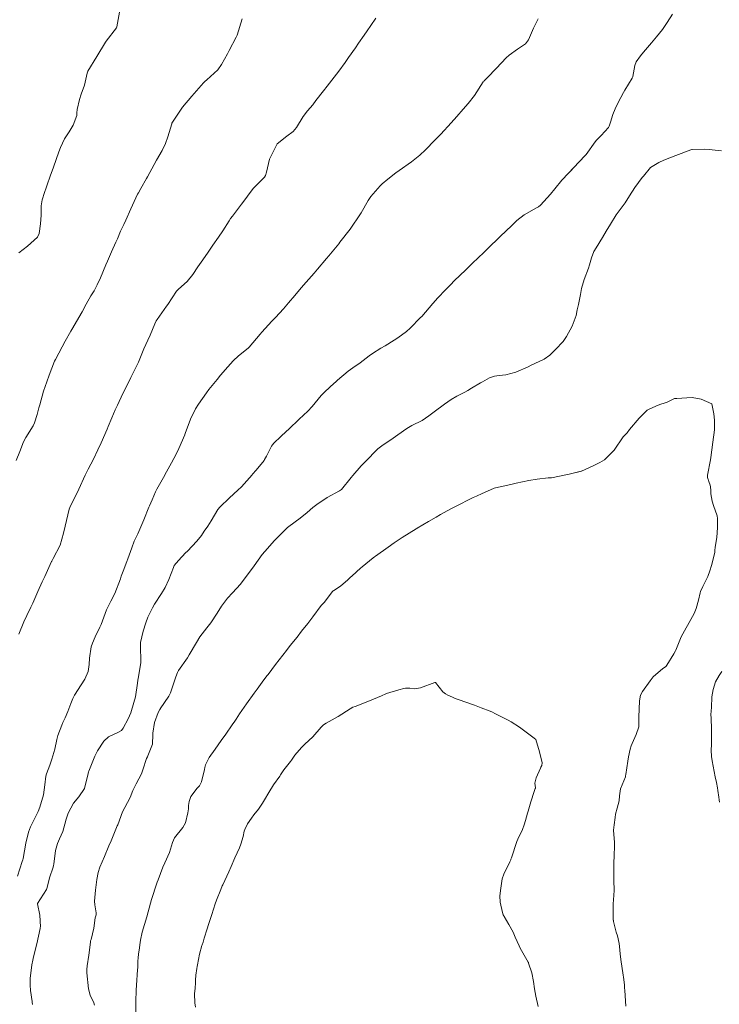
# Model space of a CAD drawing. Units: metres. Extents: x 778035 to 1557710, y 8146213 to 16294653.
# Drawn here: x 779261 to 779310, y 8147026 to 8147096 of the extents above; entities that cross this region are included whole.
import ezdxf

# ---------------------------------------------------------------- set-up
doc = ezdxf.new("R2010")
doc.units = ezdxf.units.M
doc.header["$LTSCALE"] = 25
doc.layers.add('Curva Indice', color=36, linetype='Continuous')

msp = doc.modelspace()

# ---------------------------------------------------------------- linework, layer by layer
at = {"layer": 'Curva Indice', "color": 36, "linetype": 'Continuous', "lineweight": 13, "flags": 128}
for points, elevation in [([(779267.7724, 8147096.1191), (779267.5949, 8147095.0771), (779267.5621, 8147094.9944), (779266.8441, 8147094.0482), (779266.7947, 8147093.9753), (779266.1771, 8147092.9663), (779265.5399, 8147091.9277), (779265.492, 8147091.7976), (779265.2946, 8147090.9362), (779265.0748, 8147090.3043), (779264.944, 8147089.9316), (779264.7901, 8147089.2241), (779264.766, 8147088.9821), (779264.7463, 8147088.8042), (779264.5052, 8147088.1154), (779264.2194, 8147087.6473), (779263.895, 8147087.1365), (779263.6034, 8147086.5277), (779263.489, 8147086.22), (779263.1049, 8147085.1468), (779262.8774, 8147084.5125), (779262.6605, 8147083.8996), (779262.5797, 8147083.6778), (779262.4666, 8147083.3566), (779262.3144, 8147082.8257), (779262.2398, 8147082.413), (779262.2255, 8147082.0057), (779262.2267, 8147081.7411), (779262.1894, 8147081.1346), (779262.0975, 8147080.4444), (779261.975, 8147080.1895), (779261.2566, 8147079.5537), (779260.6524, 8147079.0783)], 157.5), ([(779267.7724, 8147096.1191), (779267.5949, 8147095.0771), (779267.5621, 8147094.9944), (779266.8441, 8147094.0482), (779266.7947, 8147093.9753), (779266.1771, 8147092.9663), (779265.5399, 8147091.9277), (779265.492, 8147091.7976), (779265.2946, 8147090.9362), (779265.0748, 8147090.3043), (779264.944, 8147089.9316), (779264.7901, 8147089.2241), (779264.766, 8147088.9821), (779264.7463, 8147088.8042), (779264.5052, 8147088.1154), (779264.2194, 8147087.6473), (779263.895, 8147087.1365), (779263.6034, 8147086.5277), (779263.489, 8147086.22), (779263.1049, 8147085.1468), (779262.8774, 8147084.5125), (779262.6605, 8147083.8996), (779262.5797, 8147083.6778), (779262.4666, 8147083.3566), (779262.3144, 8147082.8257), (779262.2398, 8147082.413), (779262.2255, 8147082.0057), (779262.2267, 8147081.7411), (779262.1894, 8147081.1346), (779262.0975, 8147080.4444), (779261.975, 8147080.1895), (779261.2566, 8147079.5537), (779260.6524, 8147079.0783)], 157.5), ([(779306.8962, 8147095.9671), (779306.5204, 8147095.3789), (779306.1895, 8147094.8924), (779305.7724, 8147094.3647), (779305.4103, 8147093.9471), (779304.8471, 8147093.2868), (779304.6311, 8147093.0227), (779304.3361, 8147092.5825), (779304.2416, 8147092.3256), (779304.099, 8147091.5581), (779304.0937, 8147091.5408), (779304.0905, 8147091.5337), (779304.0347, 8147091.4414), (779303.5341, 8147090.6005), (779303.4397, 8147090.4259), (779303.0541, 8147089.7109), (779302.8337, 8147089.2763), (779302.6784, 8147088.8694), (779302.5184, 8147088.3152), (779302.4194, 8147088.0348), (779302.3755, 8147087.9591), (779301.8441, 8147087.3945), (779301.5109, 8147087.048), (779301.4309, 8147086.9438), (779300.7785, 8147086.0286), (779300.7044, 8147085.9391), (779299.9188, 8147085.1222), (779299.5314, 8147084.7231), (779299.0657, 8147084.2119), (779298.5719, 8147083.6064), (779298.2709, 8147083.2397), (779297.5532, 8147082.4656), (779297.4084, 8147082.3424), (779297.2805, 8147082.2606), (779296.411, 8147081.7725), (779295.8947, 8147081.3769), (779295.5464, 8147081.0498), (779295.0797, 8147080.601), (779294.7584, 8147080.2953), (779294.5551, 8147080.101), (779293.9434, 8147079.5021), (779293.6155, 8147079.1841), (779293.0727, 8147078.6618), (779292.8275, 8147078.4268), (779292.2908, 8147077.9126), (779291.8238, 8147077.4624), (779291.5, 8147077.1414), (779291.1647, 8147076.7993), (779290.8422, 8147076.4747), (779290.2986, 8147075.9081), (779289.9309, 8147075.4871), (779289.1549, 8147074.5859), (779289.0744, 8147074.5001), (779288.3348, 8147073.754), (779288.0836, 8147073.5189), (779287.477, 8147073.0576), (779286.7666, 8147072.6153), (779286.5657, 8147072.5024), (779286.2648, 8147072.3339), (779285.6715, 8147071.9693), (779285.4293, 8147071.7944), (779284.8127, 8147071.3099), (779284.2873, 8147070.9452), (779283.951, 8147070.7089), (779283.193, 8147070.0677), (779283.1072, 8147069.9888), (779282.7012, 8147069.6169), (779282.2235, 8147069.1717), (779282.0465, 8147068.9811), (779281.409, 8147068.2012), (779281.1038, 8147067.8772), (779280.4941, 8147067.3056), (779279.7489, 8147066.6052), (779279.5633, 8147066.4354), (779279.1849, 8147066.0868), (779278.6853, 8147065.6091), (779278.5915, 8147065.5098), (779278.5244, 8147065.4091), (779278.1639, 8147064.7015), (779278.0409, 8147064.4623), (779277.9995, 8147064.3986), (779277.4403, 8147063.7184), (779277.1953, 8147063.4251), (779277.161, 8147063.3848), (779276.3954, 8147062.529), (779276.1461, 8147062.2827), (779275.5641, 8147061.7535), (779274.8753, 8147061.1009), (779274.7409, 8147060.9278), (779274.2667, 8147060.114), (779274.0255, 8147059.7477), (779273.7701, 8147059.3912), (779273.5727, 8147059.0951), (779273.2529, 8147058.6792), (779272.5772, 8147057.9877), (779272.4463, 8147057.8541), (779271.9527, 8147057.3084), (779271.6494, 8147056.955), (779271.6196, 8147056.8983), (779271.593, 8147056.82), (779271.2578, 8147055.9676), (779270.9948, 8147055.4153), (779270.7584, 8147054.9918), (779270.2618, 8147054.2316), (779270.1017, 8147053.9784), (779269.7767, 8147053.3134), (779269.6308, 8147052.9077), (779269.4581, 8147052.3085), (779269.2665, 8147051.5219), (779269.2651, 8147051.3154), (779269.2936, 8147050.1028), (779269.1279, 8147049.0907), (779269.076, 8147048.8454), (779269.0489, 8147048.6417), (779268.9052, 8147047.6778), (779268.6201, 8147046.695), (779268.5678, 8147046.5434), (779268.3859, 8147046.1137), (779268.0405, 8147045.4445), (779267.926, 8147045.3018), (779267.7037, 8147045.1807), (779267.0035, 8147044.8463), (779266.6757, 8147044.5347), (779266.2235, 8147043.8503), (779266.0287, 8147043.4755), (779265.5991, 8147042.4129), (779265.5799, 8147042.3557), (779265.5592, 8147042.257), (779265.3032, 8147041.182), (779264.8928, 8147040.5924), (779264.5162, 8147040.1422), (779264.1342, 8147039.4303), (779264.0022, 8147039.0284), (779263.9078, 8147038.655), (779263.77, 8147038.1535), (779263.5358, 8147037.6145), (779263.3944, 8147037.3054), (779263.257, 8147036.8085), (779263.1274, 8147035.8297), (779263.1153, 8147035.7301), (779263.0866, 8147035.6305), (779262.8124, 8147034.8604), (779262.6664, 8147034.1938), (779262.6039, 8147034.0367), (779261.986, 8147033.0594), (779261.9785, 8147033.0448), (779261.9738, 8147033.023), (779262.1374, 8147032.2172), (779262.1801, 8147031.4074), (779262.1725, 8147031.345), (779262.1605, 8147031.2857), (779261.9269, 8147030.1893), (779261.7003, 8147029.2841), (779261.6349, 8147029.0426), (779261.5655, 8147028.7054), (779261.4608, 8147027.7467), (779261.454, 8147027.2709), (779261.4848, 8147026.891), (779261.5985, 8147026.1214), (779261.6074, 8147026.0627), (779261.6245, 8147025.9129)], 147.5), ([(779276.4477, 8147095.6256), (779276.0882, 8147094.4858), (779276.0574, 8147094.3851), (779276.0394, 8147094.3357), (779275.5446, 8147093.4002), (779275.4061, 8147093.1574), (779274.9928, 8147092.4046), (779274.7234, 8147092.0347), (779273.9518, 8147091.3283), (779273.8148, 8147091.1994), (779273.7253, 8147091.1007), (779272.8921, 8147090.1574), (779272.2344, 8147089.3874), (779272.1763, 8147089.3081), (779271.4865, 8147088.2585), (779271.4795, 8147088.2459), (779271.468, 8147088.2131), (779271.1974, 8147087.2872), (779271.0278, 8147086.8171), (779270.792, 8147086.3196), (779270.3932, 8147085.6286), (779270.2193, 8147085.3246), (779269.7502, 8147084.4593), (779269.6842, 8147084.3388), (779269.2852, 8147083.6332), (779269.111, 8147083.3285), (779269.0572, 8147083.2239), (779268.588, 8147082.2049), (779268.2135, 8147081.3908), (779268.0732, 8147081.0923), (779267.8543, 8147080.6126), (779267.6232, 8147080.0821), (779267.5181, 8147079.8434), (779267.214, 8147079.151), (779266.932, 8147078.5011), (779266.8134, 8147078.2309), (779266.4238, 8147077.3185), (779266.1984, 8147076.8126), (779265.9743, 8147076.4035), (779265.7559, 8147076.0378), (779265.4269, 8147075.4498), (779265.1265, 8147074.898), (779264.9073, 8147074.508), (779264.4786, 8147073.7704), (779264.3418, 8147073.5453), (779263.9362, 8147072.8422), (779263.7266, 8147072.4352), (779263.2503, 8147071.5421), (779263.1877, 8147071.4093), (779262.8118, 8147070.4219), (779262.6349, 8147069.9498), (779262.4062, 8147069.2922), (779262.1337, 8147068.3369), (779262.0805, 8147068.1228), (779261.9507, 8147067.6541), (779261.756, 8147067.0575), (779261.6602, 8147066.8522), (779261.1492, 8147066.0291), (779260.9916, 8147065.7007), (779260.7372, 8147065.0167), (779260.4752, 8147064.394)], 155), ([(779276.4477, 8147095.6256), (779276.0882, 8147094.4858), (779276.0574, 8147094.3851), (779276.0394, 8147094.3357), (779275.5446, 8147093.4002), (779275.4061, 8147093.1574), (779274.9928, 8147092.4046), (779274.7234, 8147092.0347), (779273.9518, 8147091.3283), (779273.8148, 8147091.1994), (779273.7253, 8147091.1007), (779272.8921, 8147090.1574), (779272.2344, 8147089.3874), (779272.1763, 8147089.3081), (779271.4865, 8147088.2585), (779271.4795, 8147088.2459), (779271.468, 8147088.2131), (779271.1974, 8147087.2872), (779271.0278, 8147086.8171), (779270.792, 8147086.3196), (779270.3932, 8147085.6286), (779270.2193, 8147085.3246), (779269.7502, 8147084.4593), (779269.6842, 8147084.3388), (779269.2852, 8147083.6332), (779269.111, 8147083.3285), (779269.0572, 8147083.2239), (779268.588, 8147082.2049), (779268.2135, 8147081.3908), (779268.0732, 8147081.0923), (779267.8543, 8147080.6126), (779267.6232, 8147080.0821), (779267.5181, 8147079.8434), (779267.214, 8147079.151), (779266.932, 8147078.5011), (779266.8134, 8147078.2309), (779266.4238, 8147077.3185), (779266.1984, 8147076.8126), (779265.9743, 8147076.4035), (779265.7559, 8147076.0378), (779265.4269, 8147075.4498), (779265.1265, 8147074.898), (779264.9073, 8147074.508), (779264.4786, 8147073.7704), (779264.3418, 8147073.5453), (779263.9362, 8147072.8422), (779263.7266, 8147072.4352), (779263.2503, 8147071.5421), (779263.1877, 8147071.4093), (779262.8118, 8147070.4219), (779262.6349, 8147069.9498), (779262.4062, 8147069.2922), (779262.1337, 8147068.3369), (779262.0805, 8147068.1228), (779261.9507, 8147067.6541), (779261.756, 8147067.0575), (779261.6602, 8147066.8522), (779261.1492, 8147066.0291), (779260.9916, 8147065.7007), (779260.7372, 8147065.0167), (779260.4752, 8147064.394)], 155), ([(779297.4039, 8147095.6429), (779297.0631, 8147094.9853), (779296.714, 8147094.1415), (779296.5066, 8147093.8704), (779295.9256, 8147093.5002), (779295.3459, 8147093.0768), (779295.1316, 8147092.8798), (779294.4346, 8147092.1459), (779294.3564, 8147092.0635), (779293.8721, 8147091.5583), (779293.5787, 8147091.241), (779293.5478, 8147091.2122), (779293.51, 8147091.1723), (779292.8878, 8147090.2236), (779292.4462, 8147089.65), (779292.0909, 8147089.2403), (779291.6389, 8147088.7313), (779291.2348, 8147088.2869), (779290.4983, 8147087.4827), (779290.3159, 8147087.2883), (779290.0816, 8147087.0461), (779289.4183, 8147086.3736), (779289.0182, 8147085.9988), (779288.4304, 8147085.5249), (779287.5545, 8147084.9057), (779287.3338, 8147084.7482), (779286.7514, 8147084.2961), (779286.3613, 8147083.9588), (779286.2213, 8147083.8177), (779285.5543, 8147083.0631), (779285.3619, 8147082.784), (779284.86, 8147081.9155), (779284.7759, 8147081.7816), (779284.1335, 8147080.8197), (779284.0864, 8147080.7544), (779283.3641, 8147079.8267), (779283.2868, 8147079.7302), (779282.5776, 8147078.8692), (779282.4254, 8147078.687), (779281.7801, 8147077.9233), (779281.5412, 8147077.6449), (779280.9788, 8147076.9993), (779280.6308, 8147076.6057), (779280.1713, 8147076.0735), (779279.7426, 8147075.5566), (779279.3715, 8147075.13), (779278.8024, 8147074.5107), (779278.5537, 8147074.2391), (779277.8428, 8147073.4583), (779277.7353, 8147073.336), (779276.9491, 8147072.411), (779276.9306, 8147072.3912), (779276.8769, 8147072.3462), (779276.1836, 8147071.7958), (779275.8112, 8147071.4395), (779275.4334, 8147071.0198), (779274.9277, 8147070.422), (779274.6792, 8147070.1148), (779274.0991, 8147069.4049), (779273.9248, 8147069.1788), (779273.6514, 8147068.7813), (779273.3673, 8147068.3649), (779273.1602, 8147068.0376), (779272.8006, 8147067.3111), (779272.4278, 8147066.3116), (779272.4037, 8147066.2382), (779272.3886, 8147066.198), (779271.9688, 8147065.2291), (779271.7746, 8147064.8362), (779271.4461, 8147064.2149), (779271.1097, 8147063.5793), (779270.8924, 8147063.1833), (779270.4279, 8147062.3688), (779270.3297, 8147062.1751), (779270.0847, 8147061.6111), (779269.9009, 8147061.1763), (779269.8588, 8147061.0784), (779269.4918, 8147060.1908), (779269.3659, 8147059.8614), (779269.073, 8147059.2066), (779268.8184, 8147058.6808), (779268.6447, 8147058.2232), (779268.3743, 8147057.4296), (779268.3055, 8147057.2491), (779268.0371, 8147056.5559), (779267.905, 8147056.2), (779267.8461, 8147056.0244), (779267.4478, 8147054.9772), (779267.1544, 8147054.4331), (779266.856, 8147053.823), (779266.4681, 8147052.7786), (779266.3933, 8147052.6), (779266.0513, 8147051.9198), (779265.8557, 8147051.476), (779265.7829, 8147051.2196), (779265.661, 8147050.4038), (779265.639, 8147049.9693), (779265.5593, 8147049.4731), (779265.3129, 8147048.9232), (779265.0539, 8147048.5278), (779264.5834, 8147047.8015), (779264.4631, 8147047.5579), (779264.3319, 8147047.1943), (779264.1292, 8147046.6229), (779263.9356, 8147046.1896), (779263.7691, 8147045.8585), (779263.6872, 8147045.6723), (779263.425, 8147044.9429), (779263.3518, 8147044.6498), (779263.212, 8147043.9598), (779262.9984, 8147043.2549), (779262.8542, 8147042.8349), (779262.6116, 8147042.2187), (779262.5704, 8147042.0647), (779262.5036, 8147041.449), (779262.3985, 8147040.7461), (779262.1494, 8147039.8769), (779262.0242, 8147039.5616), (779261.9761, 8147039.4682), (779261.4844, 8147038.4711), (779261.3388, 8147038.0869), (779261.1389, 8147037.3206), (779260.9544, 8147036.2357), (779260.9345, 8147036.1363), (779260.8964, 8147036.0129), (779260.5542, 8147034.9956)], 150), ([(779297.4039, 8147095.6429), (779297.0631, 8147094.9853), (779296.714, 8147094.1415), (779296.5066, 8147093.8704), (779295.9256, 8147093.5002), (779295.3459, 8147093.0768), (779295.1316, 8147092.8798), (779294.4346, 8147092.1459), (779294.3564, 8147092.0635), (779293.8721, 8147091.5583), (779293.5787, 8147091.241), (779293.5478, 8147091.2122), (779293.51, 8147091.1723), (779292.8878, 8147090.2236), (779292.4462, 8147089.65), (779292.0909, 8147089.2403), (779291.6389, 8147088.7313), (779291.2348, 8147088.2869), (779290.4983, 8147087.4827), (779290.3159, 8147087.2883), (779290.0816, 8147087.0461), (779289.4183, 8147086.3736), (779289.0182, 8147085.9988), (779288.4304, 8147085.5249), (779287.5545, 8147084.9057), (779287.3338, 8147084.7482), (779286.7514, 8147084.2961), (779286.3613, 8147083.9588), (779286.2213, 8147083.8177), (779285.5543, 8147083.0631), (779285.3619, 8147082.784), (779284.86, 8147081.9155), (779284.7759, 8147081.7816), (779284.1335, 8147080.8197), (779284.0864, 8147080.7544), (779283.3641, 8147079.8267), (779283.2868, 8147079.7302), (779282.5776, 8147078.8692), (779282.4254, 8147078.687), (779281.7801, 8147077.9233), (779281.5412, 8147077.6449), (779280.9788, 8147076.9993), (779280.6308, 8147076.6057), (779280.1713, 8147076.0735), (779279.7426, 8147075.5566), (779279.3715, 8147075.13), (779278.8024, 8147074.5107), (779278.5537, 8147074.2391), (779277.8428, 8147073.4583), (779277.7353, 8147073.336), (779276.9491, 8147072.411), (779276.9306, 8147072.3912), (779276.8769, 8147072.3462), (779276.1836, 8147071.7958), (779275.8112, 8147071.4395), (779275.4334, 8147071.0198), (779274.9277, 8147070.422), (779274.6792, 8147070.1148), (779274.0991, 8147069.4049), (779273.9248, 8147069.1788), (779273.6514, 8147068.7813), (779273.3673, 8147068.3649), (779273.1602, 8147068.0376), (779272.8006, 8147067.3111), (779272.4278, 8147066.3116), (779272.4037, 8147066.2382), (779272.3886, 8147066.198), (779271.9688, 8147065.2291), (779271.7746, 8147064.8362), (779271.4461, 8147064.2149), (779271.1097, 8147063.5793), (779270.8924, 8147063.1833), (779270.4279, 8147062.3688), (779270.3297, 8147062.1751), (779270.0847, 8147061.6111), (779269.9009, 8147061.1763), (779269.8588, 8147061.0784), (779269.4918, 8147060.1908), (779269.3659, 8147059.8614), (779269.073, 8147059.2066), (779268.8184, 8147058.6808), (779268.6447, 8147058.2232), (779268.3743, 8147057.4296), (779268.3055, 8147057.2491), (779268.0371, 8147056.5559), (779267.905, 8147056.2), (779267.8461, 8147056.0244), (779267.4478, 8147054.9772), (779267.1544, 8147054.4331), (779266.856, 8147053.823), (779266.4681, 8147052.7786), (779266.3933, 8147052.6), (779266.0513, 8147051.9198), (779265.8557, 8147051.476), (779265.7829, 8147051.2196), (779265.661, 8147050.4038), (779265.639, 8147049.9693), (779265.5593, 8147049.4731), (779265.3129, 8147048.9232), (779265.0539, 8147048.5278), (779264.5834, 8147047.8015), (779264.4631, 8147047.5579), (779264.3319, 8147047.1943), (779264.1292, 8147046.6229), (779263.9356, 8147046.1896), (779263.7691, 8147045.8585), (779263.6872, 8147045.6723), (779263.425, 8147044.9429), (779263.3518, 8147044.6498), (779263.212, 8147043.9598), (779262.9984, 8147043.2549), (779262.8542, 8147042.8349), (779262.6116, 8147042.2187), (779262.5704, 8147042.0647), (779262.5036, 8147041.449), (779262.3985, 8147040.7461), (779262.1494, 8147039.8769), (779262.0242, 8147039.5616), (779261.9761, 8147039.4682), (779261.4844, 8147038.4711), (779261.3388, 8147038.0869), (779261.1389, 8147037.3206), (779260.9544, 8147036.2357), (779260.9345, 8147036.1363), (779260.8964, 8147036.0129), (779260.5542, 8147034.9956)], 150), ([(779285.911, 8147095.6777), (779285.559, 8147095.1707), (779285.3012, 8147094.7949), (779285.0803, 8147094.4734), (779284.6875, 8147093.907), (779284.4651, 8147093.5888), (779283.9761, 8147092.8932), (779283.7338, 8147092.5537), (779283.2886, 8147091.9394), (779283.1323, 8147091.7271), (779282.9688, 8147091.5109), (779282.4738, 8147090.8615), (779282.2185, 8147090.5341), (779281.6697, 8147089.8503), (779281.4409, 8147089.5596), (779281.0735, 8147089.1169), (779280.7589, 8147088.72), (779280.296, 8147087.9464), (779280.0667, 8147087.6694), (779279.6077, 8147087.33), (779278.9393, 8147086.804), (779278.9262, 8147086.7882), (779278.3893, 8147085.7014), (779278.1705, 8147084.7847), (779278.1102, 8147084.5571), (779278.0245, 8147084.4316), (779277.5711, 8147083.97), (779277.2593, 8147083.6644), (779277.1595, 8147083.547), (779276.5055, 8147082.6508), (779276.4068, 8147082.5193), (779275.759, 8147081.6779), (779275.6343, 8147081.5017), (779275.5363, 8147081.3497), (779275.0754, 8147080.6437), (779274.7779, 8147080.1992), (779274.3881, 8147079.6159), (779274.0521, 8147079.1274), (779273.6704, 8147078.588), (779273.3142, 8147078.0871), (779272.9583, 8147077.5608), (779272.5597, 8147077.0506), (779271.9597, 8147076.5215), (779271.8046, 8147076.3601), (779271.1914, 8147075.4203), (779271.1114, 8147075.3008), (779270.4312, 8147074.3659), (779270.3702, 8147074.2664), (779270.268, 8147074.051), (779269.9475, 8147073.2672), (779269.7692, 8147072.9042), (779269.4871, 8147072.298), (779269.1661, 8147071.4629), (779269.1151, 8147071.3384), (779268.9637, 8147071.0263), (779268.5828, 8147070.268), (779268.4269, 8147069.9586), (779268.0047, 8147069.1257), (779267.6249, 8147068.316), (779267.4735, 8147067.9671), (779267.2388, 8147067.4091), (779266.9764, 8147066.793), (779266.8981, 8147066.609), (779266.4689, 8147065.634), (779266.2499, 8147065.1417), (779265.942, 8147064.4826), (779265.5663, 8147063.7871), (779265.3466, 8147063.3636), (779264.9014, 8147062.3565), (779264.832, 8147062.2094), (779264.4438, 8147061.4597), (779264.2556, 8147061.07), (779264.2158, 8147060.9521), (779263.9228, 8147059.7395), (779263.8182, 8147059.2385), (779263.5836, 8147058.4081), (779263.0934, 8147057.4555), (779262.98, 8147057.2762), (779262.9692, 8147057.256), (779262.4914, 8147056.1939), (779262.3114, 8147055.7993), (779262.0017, 8147055.1221), (779261.6391, 8147054.3025), (779261.5054, 8147054.0124), (779261.2184, 8147053.4147), (779261.0192, 8147052.977), (779260.6498, 8147052.1)], 152.5), ([(779285.911, 8147095.6777), (779285.559, 8147095.1707), (779285.3012, 8147094.7949), (779285.0803, 8147094.4734), (779284.6875, 8147093.907), (779284.4651, 8147093.5888), (779283.9761, 8147092.8932), (779283.7338, 8147092.5537), (779283.2886, 8147091.9394), (779283.1323, 8147091.7271), (779282.9688, 8147091.5109), (779282.4738, 8147090.8615), (779282.2185, 8147090.5341), (779281.6697, 8147089.8503), (779281.4409, 8147089.5596), (779281.0735, 8147089.1169), (779280.7589, 8147088.72), (779280.296, 8147087.9464), (779280.0667, 8147087.6694), (779279.6077, 8147087.33), (779278.9393, 8147086.804), (779278.9262, 8147086.7882), (779278.3893, 8147085.7014), (779278.1705, 8147084.7847), (779278.1102, 8147084.5571), (779278.0245, 8147084.4316), (779277.5711, 8147083.97), (779277.2593, 8147083.6644), (779277.1595, 8147083.547), (779276.5055, 8147082.6508), (779276.4068, 8147082.5193), (779275.759, 8147081.6779), (779275.6343, 8147081.5017), (779275.5363, 8147081.3497), (779275.0754, 8147080.6437), (779274.7779, 8147080.1992), (779274.3881, 8147079.6159), (779274.0521, 8147079.1274), (779273.6704, 8147078.588), (779273.3142, 8147078.0871), (779272.9583, 8147077.5608), (779272.5597, 8147077.0506), (779271.9597, 8147076.5215), (779271.8046, 8147076.3601), (779271.1914, 8147075.4203), (779271.1114, 8147075.3008), (779270.4312, 8147074.3659), (779270.3702, 8147074.2664), (779270.268, 8147074.051), (779269.9475, 8147073.2672), (779269.7692, 8147072.9042), (779269.4871, 8147072.298), (779269.1661, 8147071.4629), (779269.1151, 8147071.3384), (779268.9637, 8147071.0263), (779268.5828, 8147070.268), (779268.4269, 8147069.9586), (779268.0047, 8147069.1257), (779267.6249, 8147068.316), (779267.4735, 8147067.9671), (779267.2388, 8147067.4091), (779266.9764, 8147066.793), (779266.8981, 8147066.609), (779266.4689, 8147065.634), (779266.2499, 8147065.1417), (779265.942, 8147064.4826), (779265.5663, 8147063.7871), (779265.3466, 8147063.3636), (779264.9014, 8147062.3565), (779264.832, 8147062.2094), (779264.4438, 8147061.4597), (779264.2556, 8147061.07), (779264.2158, 8147060.9521), (779263.9228, 8147059.7395), (779263.8182, 8147059.2385), (779263.5836, 8147058.4081), (779263.0934, 8147057.4555), (779262.98, 8147057.2762), (779262.9692, 8147057.256), (779262.4914, 8147056.1939), (779262.3114, 8147055.7993), (779262.0017, 8147055.1221), (779261.6391, 8147054.3025), (779261.5054, 8147054.0124), (779261.2184, 8147053.4147), (779261.0192, 8147052.977), (779260.6498, 8147052.1)], 152.5), ([(779310.3639, 8147086.3063), (779310.1185, 8147086.3251), (779309.4977, 8147086.3978), (779309.1438, 8147086.4176), (779308.2946, 8147086.3952), (779308.2545, 8147086.3898), (779308.1892, 8147086.3711), (779307.1225, 8147085.9776), (779306.2921, 8147085.6444), (779305.9245, 8147085.478), (779305.33, 8147085.128)], 145), ([(779299.7891, 8147084.9885), (779299.5314, 8147084.7231), (779299.0657, 8147084.2119), (779298.5719, 8147083.6064), (779298.2709, 8147083.2397), (779297.5532, 8147082.4656), (779297.4084, 8147082.3424), (779297.2805, 8147082.2606), (779296.411, 8147081.7725), (779295.8947, 8147081.3769), (779295.5464, 8147081.0498), (779295.0797, 8147080.601), (779294.7584, 8147080.2953), (779294.5551, 8147080.101), (779293.9434, 8147079.5021), (779293.6155, 8147079.1841), (779293.0727, 8147078.6618), (779292.8275, 8147078.4268), (779292.2908, 8147077.9126), (779291.8238, 8147077.4624), (779291.5, 8147077.1414), (779291.1647, 8147076.7993), (779290.8422, 8147076.4747), (779290.2986, 8147075.9081), (779289.9309, 8147075.4871), (779289.1549, 8147074.5859), (779289.0744, 8147074.5001), (779288.3348, 8147073.754), (779288.0836, 8147073.5189), (779287.477, 8147073.0576), (779286.7666, 8147072.6153), (779286.5657, 8147072.5024), (779286.2648, 8147072.3339), (779285.6715, 8147071.9693), (779285.4293, 8147071.7944), (779284.8127, 8147071.3099), (779284.2873, 8147070.9452), (779283.951, 8147070.7089), (779283.193, 8147070.0677), (779283.1072, 8147069.9888), (779282.7012, 8147069.6169), (779282.2235, 8147069.1717), (779282.0465, 8147068.9811), (779281.409, 8147068.2012), (779281.1038, 8147067.8772), (779280.4941, 8147067.3056), (779279.7489, 8147066.6052), (779279.5633, 8147066.4354), (779279.1849, 8147066.0868), (779278.6853, 8147065.6091), (779278.5915, 8147065.5098), (779278.5244, 8147065.4091), (779278.1639, 8147064.7015), (779278.0409, 8147064.4623), (779277.9995, 8147064.3986), (779277.4403, 8147063.7184), (779277.1953, 8147063.4251), (779277.161, 8147063.3848), (779276.3954, 8147062.529), (779276.1461, 8147062.2827), (779275.5641, 8147061.7535), (779274.8753, 8147061.1009), (779274.7409, 8147060.9278), (779274.2667, 8147060.114), (779274.0255, 8147059.7477), (779273.7701, 8147059.3912), (779273.5727, 8147059.0951), (779273.2529, 8147058.6792), (779272.5772, 8147057.9877), (779272.4463, 8147057.8541), (779271.9527, 8147057.3084), (779271.6494, 8147056.955), (779271.6196, 8147056.8983), (779271.593, 8147056.82), (779271.2578, 8147055.9676), (779270.9948, 8147055.4153), (779270.7584, 8147054.9918), (779270.2618, 8147054.2316), (779270.1017, 8147053.9784), (779269.7767, 8147053.3134), (779269.6308, 8147052.9077), (779269.4581, 8147052.3085), (779269.2665, 8147051.5219), (779269.2651, 8147051.3154), (779269.2936, 8147050.1028), (779269.1279, 8147049.0907), (779269.076, 8147048.8454), (779269.0489, 8147048.6417), (779268.9052, 8147047.6778), (779268.6201, 8147046.695), (779268.5678, 8147046.5434), (779268.3859, 8147046.1137), (779268.0405, 8147045.4445), (779267.926, 8147045.3018), (779267.7037, 8147045.1807), (779267.0035, 8147044.8463), (779266.6757, 8147044.5347), (779266.2235, 8147043.8503), (779266.0287, 8147043.4755), (779265.5991, 8147042.4129), (779265.5799, 8147042.3557), (779265.5592, 8147042.257), (779265.3032, 8147041.182), (779264.8928, 8147040.5924), (779264.5162, 8147040.1422), (779264.1342, 8147039.4303), (779264.0022, 8147039.0284), (779263.9078, 8147038.655), (779263.77, 8147038.1535), (779263.5358, 8147037.6145), (779263.3944, 8147037.3054), (779263.257, 8147036.8085), (779263.1274, 8147035.8297), (779263.1153, 8147035.7301), (779263.0866, 8147035.6305), (779262.8124, 8147034.8604), (779262.6664, 8147034.1938), (779262.6039, 8147034.0367), (779261.986, 8147033.0594), (779261.9785, 8147033.0448), (779261.9738, 8147033.023), (779262.1374, 8147032.2172), (779262.1801, 8147031.4074), (779262.1725, 8147031.345), (779262.1605, 8147031.2857), (779261.9269, 8147030.1893), (779261.7003, 8147029.2841), (779261.6349, 8147029.0426), (779261.5655, 8147028.7054), (779261.4608, 8147027.7467), (779261.454, 8147027.2709), (779261.4848, 8147026.891), (779261.5985, 8147026.1214), (779261.6074, 8147026.0627), (779261.6245, 8147025.9129)], 147.5), ([(779305.33, 8147085.128), (779304.8429, 8147084.5127), (779304.7534, 8147084.4093), (779304.2247, 8147083.6959), (779303.8607, 8147083.1075), (779303.556, 8147082.6258), (779303.0499, 8147081.9482), (779302.912, 8147081.7587), (779302.5215, 8147081.1164), (779302.2134, 8147080.6044), (779301.9379, 8147080.1581), (779301.4931, 8147079.4363), (779301.3397, 8147079.1703), (779301.1707, 8147078.7271), (779301.0343, 8147078.2254), (779300.9581, 8147078.0042), (779300.6359, 8147077.1872), (779300.4649, 8147076.5691), (779300.385, 8147076.1364), (779300.2358, 8147075.4304), (779300.1563, 8147075.0466), (779300.0712, 8147074.6526), (779299.7945, 8147073.8894), (779299.4014, 8147073.1516), (779299.156, 8147072.8213), (779298.6225, 8147072.2491), (779298.2217, 8147071.8507), (779297.8129, 8147071.5564), (779297.1622, 8147071.249), (779296.9027, 8147071.128), (779296.675, 8147071.0117), (779295.804, 8147070.629), (779295.1009, 8147070.4412), (779294.644, 8147070.3995), (779294.3057, 8147070.3609), (779293.9553, 8147070.2413), (779293.4437, 8147069.9596), (779293.3175, 8147069.8794), (779292.6773, 8147069.5), (779292.4064, 8147069.3428), (779292.201, 8147069.2296), (779291.6491, 8147068.9498), (779291.2471, 8147068.7163), (779290.7771, 8147068.3854), (779290.0403, 8147067.8355), (779289.6495, 8147067.5444), (779289.1757, 8147067.2306), (779288.4676, 8147066.861), (779288.2096, 8147066.7256), (779288.0207, 8147066.5998), (779287.1266, 8147065.9647), (779286.3265, 8147065.4266), (779286.0519, 8147065.2083), (779285.148, 8147064.3066), (779285.1203, 8147064.2772), (779284.881, 8147064.0062), (779284.2822, 8147063.3244), (779284.1705, 8147063.1933), (779283.469, 8147062.3402), (779283.3389, 8147062.2429), (779282.4639, 8147061.7795), (779281.7324, 8147061.2898), (779281.4554, 8147061.0615), (779281.0624, 8147060.7241), (779280.5571, 8147060.3222), (779279.7657, 8147059.7321), (779279.6575, 8147059.6429), (779279.2268, 8147059.2223), (779278.8315, 8147058.8211), (779278.7413, 8147058.7253), (779278.0621, 8147057.9603), (779277.8752, 8147057.7309), (779277.296, 8147056.9433), (779277.114, 8147056.6869), (779276.5338, 8147055.8905), (779276.3399, 8147055.6519), (779275.7601, 8147055.029), (779275.4146, 8147054.6617), (779274.9913, 8147054.0913), (779274.6915, 8147053.6007), (779274.2289, 8147052.9114), (779273.9516, 8147052.5584), (779273.4641, 8147051.9065), (779273.2188, 8147051.5086), (779272.7151, 8147050.6498), (779272.5794, 8147050.4368), (779271.959, 8147049.5337), (779271.8773, 8147049.3875), (779271.768, 8147049.0864), (779271.5774, 8147048.5206), (779271.3759, 8147047.9456), (779271.2606, 8147047.7213), (779270.6522, 8147046.8132), (779270.6412, 8147046.7921), (779270.6279, 8147046.765), (779270.5115, 8147046.5537), (779270.2606, 8147045.8629), (779270.1269, 8147045.0929), (779270.1258, 8147045.0626), (779270.1313, 8147045.0116), (779270.1016, 8147044.3199), (779269.7768, 8147043.4991), (779269.7456, 8147043.4324), (779269.6971, 8147043.3012), (779269.4342, 8147042.5011), (779269.3228, 8147042.2161), (779268.9548, 8147041.5156), (779268.7241, 8147041.0466), (779268.5272, 8147040.5482), (779268.1545, 8147039.8453), (779267.9826, 8147039.5431), (779267.6478, 8147038.6249), (779267.6178, 8147038.5397), (779267.184, 8147037.4921), (779267.0248, 8147037.1233), (779266.7033, 8147036.3825), (779266.3871, 8147035.6314), (779266.2646, 8147035.2512), (779266.1807, 8147034.7471), (779266.0893, 8147033.9895), (779266.0117, 8147033.218), (779266.0209, 8147032.9633), (779266.1262, 8147032.3903), (779266.1173, 8147032.2568), (779266.0622, 8147032.0435), (779265.961, 8147031.3151), (779265.7657, 8147030.5067), (779265.7527, 8147030.4667), (779265.7343, 8147030.4048), (779265.7185, 8147030.3189), (779265.6158, 8147029.3953), (779265.488, 8147028.6482), (779265.463, 8147028.3762), (779265.476, 8147028.1392), (779265.5842, 8147027.005), (779265.6975, 8147026.5638), (779265.9686, 8147026.0131), (779266.0115, 8147025.8594)], 145), ([(779300.0994, 8147074.783), (779300.0712, 8147074.6526), (779299.7945, 8147073.8894), (779299.4014, 8147073.1516), (779299.156, 8147072.8213), (779298.6225, 8147072.2491), (779298.2217, 8147071.8507), (779297.8129, 8147071.5564), (779297.1622, 8147071.249), (779296.9027, 8147071.128), (779296.675, 8147071.0117), (779295.804, 8147070.629), (779295.1009, 8147070.4412), (779294.644, 8147070.3995), (779294.3057, 8147070.3609), (779293.9553, 8147070.2413), (779293.4437, 8147069.9596), (779293.3175, 8147069.8794), (779292.6773, 8147069.5), (779292.4064, 8147069.3428), (779292.201, 8147069.2296), (779291.6491, 8147068.9498), (779291.2471, 8147068.7163), (779290.7771, 8147068.3854), (779290.0403, 8147067.8355), (779289.6495, 8147067.5444), (779289.1757, 8147067.2306), (779288.4676, 8147066.861), (779288.2096, 8147066.7256), (779288.0207, 8147066.5998), (779287.1266, 8147065.9647), (779286.3265, 8147065.4266), (779286.0519, 8147065.2083), (779285.148, 8147064.3066), (779285.1203, 8147064.2772), (779284.881, 8147064.0062), (779284.2822, 8147063.3244), (779284.1705, 8147063.1933), (779283.469, 8147062.3402), (779283.3389, 8147062.2429), (779282.4639, 8147061.7795), (779281.7324, 8147061.2898), (779281.4554, 8147061.0615), (779281.0624, 8147060.7241), (779280.5571, 8147060.3222), (779279.7657, 8147059.7321), (779279.6575, 8147059.6429), (779279.2268, 8147059.2223), (779278.8315, 8147058.8211), (779278.7413, 8147058.7253), (779278.0621, 8147057.9603), (779277.8752, 8147057.7309), (779277.296, 8147056.9433), (779277.114, 8147056.6869), (779276.5338, 8147055.8905), (779276.3399, 8147055.6519), (779275.7601, 8147055.029), (779275.4146, 8147054.6617), (779274.9913, 8147054.0913), (779274.6915, 8147053.6007), (779274.2289, 8147052.9114), (779273.9516, 8147052.5584), (779273.4641, 8147051.9065), (779273.2188, 8147051.5086), (779272.7151, 8147050.6498), (779272.5794, 8147050.4368), (779271.959, 8147049.5337), (779271.8773, 8147049.3875), (779271.768, 8147049.0864), (779271.5774, 8147048.5206), (779271.3759, 8147047.9456), (779271.2606, 8147047.7213), (779270.6522, 8147046.8132), (779270.6412, 8147046.7921), (779270.6279, 8147046.765), (779270.5115, 8147046.5537), (779270.2606, 8147045.8629), (779270.1269, 8147045.0929), (779270.1258, 8147045.0626), (779270.1313, 8147045.0116), (779270.1016, 8147044.3199), (779269.7768, 8147043.4991), (779269.7456, 8147043.4324), (779269.6971, 8147043.3012), (779269.4342, 8147042.5011), (779269.3228, 8147042.2161), (779268.9548, 8147041.5156), (779268.7241, 8147041.0466), (779268.5272, 8147040.5482), (779268.1545, 8147039.8453), (779267.9826, 8147039.5431), (779267.6478, 8147038.6249), (779267.6178, 8147038.5397), (779267.184, 8147037.4921), (779267.0248, 8147037.1233), (779266.7033, 8147036.3825), (779266.3871, 8147035.6314), (779266.2646, 8147035.2512), (779266.1807, 8147034.7471), (779266.0893, 8147033.9895), (779266.0117, 8147033.218), (779266.0209, 8147032.9633), (779266.1262, 8147032.3903), (779266.1173, 8147032.2568), (779266.0622, 8147032.0435), (779265.961, 8147031.3151), (779265.7657, 8147030.5067), (779265.7527, 8147030.4667), (779265.7343, 8147030.4048), (779265.7185, 8147030.3189), (779265.6158, 8147029.3953), (779265.488, 8147028.6482), (779265.463, 8147028.3762), (779265.476, 8147028.1392), (779265.5842, 8147027.005), (779265.6975, 8147026.5638), (779265.9686, 8147026.0131), (779266.0115, 8147025.8594)], 145), ([(779309.671, 8147068.398), (779308.923, 8147068.7297), (779308.298, 8147068.8492), (779307.9143, 8147068.8282), (779307.1947, 8147068.7844), (779307.0289, 8147068.7696), (779306.9319, 8147068.7196), (779306.5158, 8147068.5238), (779306.3036, 8147068.4524), (779306.0818, 8147068.367), (779305.8814, 8147068.3073), (779305.2977, 8147068.0487), (779305.1109, 8147067.9503), (779305.0873, 8147067.9344), (779304.5357, 8147067.3946), (779303.8571, 8147066.5886), (779303.6848, 8147066.3587), (779303.6329, 8147066.2957), (779303.413, 8147066.056)], 142.5), ([(779303.5927, 8147025.7865), (779303.5144, 8147026.902), (779303.5029, 8147027.0806), (779303.4894, 8147027.2673), (779303.4466, 8147027.6633), (779303.382, 8147028.1522), (779303.268, 8147028.9289), (779303.2444, 8147029.0872), (779303.1898, 8147029.4993), (779303.1383, 8147030.0002), (779303.1154, 8147030.2198), (779303.0123, 8147030.7699), (779302.9196, 8147031.0318), (779302.8291, 8147031.2957), (779302.7231, 8147031.781), (779302.7115, 8147031.8623), (779302.7065, 8147031.878), (779302.7034, 8147031.8949), (779302.6873, 8147033.0237), (779302.7132, 8147033.3211), (779302.7778, 8147033.9764), (779302.7505, 8147034.7042), (779302.7409, 8147034.8332), (779302.7401, 8147034.9271), (779302.756, 8147036.0306), (779302.7595, 8147036.3376), (779302.7921, 8147037.224), (779302.7945, 8147037.3982), (779302.7516, 8147037.9226), (779302.7318, 8147038.247), (779302.7679, 8147038.6066), (779302.8415, 8147039.1377), (779302.8745, 8147039.3631), (779302.9776, 8147039.7985), (779303.1132, 8147040.3257), (779303.1463, 8147040.6753), (779303.2188, 8147041.1654), (779303.5604, 8147042.017), (779303.5789, 8147042.0787), (779303.5923, 8147042.1677), (779303.7328, 8147043.1221), (779303.7743, 8147043.4236), (779303.8987, 8147043.9729), (779303.9777, 8147044.196), (779304.0489, 8147044.3705), (779304.3297, 8147045.0067), (779304.5138, 8147045.5568), (779304.5231, 8147045.8611), (779304.5135, 8147046.2495), (779304.5329, 8147046.8033), (779304.5549, 8147047.3847), (779304.6295, 8147047.7858), (779304.7682, 8147048.0464), (779305.3109, 8147048.8113), (779305.5309, 8147049.0759), (779306.2171, 8147049.6687), (779306.4063, 8147049.7995), (779306.4416, 8147049.8337), (779306.4904, 8147049.9082), (779306.9815, 8147050.7168), (779307.1064, 8147050.9331), (779307.126, 8147050.9757), (779307.5148, 8147051.9177), (779307.7418, 8147052.3348), (779308.0821, 8147052.9235), (779308.4189, 8147053.5772), (779308.5663, 8147053.9307), (779308.7447, 8147054.5173), (779308.8549, 8147055.0272), (779308.8825, 8147055.1304), (779309.0386, 8147055.4713), (779309.3871, 8147056.1847), (779309.5375, 8147056.5849), (779309.6475, 8147056.9625), (779309.8788, 8147057.8782), (779309.8986, 8147058.0485), (779309.9057, 8147058.2286), (779310.0165, 8147058.8266), (779310.0341, 8147058.9371), (779310.0366, 8147058.988), (779310.0469, 8147059.2507), (779310.0681, 8147059.6947), (779310.0765, 8147060.2921), (779310.0443, 8147060.4861), (779309.7926, 8147061.2142), (779309.7069, 8147061.5081), (779309.6191, 8147062.0405), (779309.5999, 8147062.2784), (779309.5863, 8147062.5313), (779309.5669, 8147062.6416), (779309.4777, 8147062.9025), (779309.4384, 8147063.0051), (779309.4168, 8147063.0545), (779309.3766, 8147063.1837), (779309.3797, 8147063.3586), (779309.5818, 8147064.4467), (779309.6018, 8147064.5964), (779309.7424, 8147065.6993), (779309.8729, 8147066.5625), (779309.8759, 8147067.2449), (779309.8116, 8147067.6842), (779309.671, 8147068.398)], 142.5), ([(779303.413, 8147066.056), (779302.7781, 8147065.1127), (779302.0764, 8147064.4453), (779301.7524, 8147064.2431), (779301.3396, 8147064.0265), (779300.4575, 8147063.6395), (779299.4985, 8147063.3943), (779299.3561, 8147063.3663), (779298.3322, 8147063.1657), (779298.2373, 8147063.1564), (779298.1112, 8147063.1541), (779297.3164, 8147063.073), (779296.7374, 8147062.9701), (779295.8458, 8147062.7854), (779295.4657, 8147062.7042), (779294.3825, 8147062.457), (779294.2686, 8147062.422), (779294.0265, 8147062.3232), (779293.4228, 8147062.0476), (779293.0197, 8147061.8669), (779292.7881, 8147061.7628), (779292.4137, 8147061.5847), (779292.2731, 8147061.5158), (779292.0106, 8147061.3831), (779291.3545, 8147061.0417), (779290.9622, 8147060.8293), (779290.484, 8147060.5675), (779290.1737, 8147060.3905), (779289.6446, 8147060.0712), (779288.8386, 8147059.6044), (779288.8074, 8147059.5883), (779288.7614, 8147059.5637), (779287.7632, 8147058.9542), (779287.1975, 8147058.5566), (779286.784, 8147058.2547), (779285.8972, 8147057.6264), (779285.8127, 8147057.565), (779285.7269, 8147057.4978), (779284.9489, 8147056.8725), (779284.8285, 8147056.7692), (779284.2418, 8147056.2313), (779284.0991, 8147056.1038), (779283.8952, 8147055.9326), (779283.4262, 8147055.5332), (779283.1264, 8147055.3027), (779282.9295, 8147055.2048), (779282.8925, 8147055.1822), (779282.8399, 8147055.1208), (779282.2508, 8147054.3475), (779282.091, 8147054.1888), (779282.0303, 8147054.1246), (779281.4598, 8147053.3329), (779281.0901, 8147052.8493), (779280.6591, 8147052.3101), (779280.3348, 8147051.904), (779279.8578, 8147051.2998), (779279.5791, 8147050.9431), (779279.0662, 8147050.2823), (779278.8179, 8147049.9597), (779278.2851, 8147049.2617), (779278.2046, 8147049.1545), (779277.8656, 8147048.7009), (779277.5101, 8147048.2249), (779277.2977, 8147047.9343), (779276.7545, 8147047.1691), (779276.2697, 8147046.4632), (779276.029, 8147046.1021), (779275.9323, 8147045.955), (779275.7506, 8147045.6817), (779275.2968, 8147045.0271), (779274.9791, 8147044.5899), (779274.5381, 8147043.9809), (779274.1295, 8147043.3832), (779273.8533, 8147042.8542), (779273.8111, 8147042.6608), (779273.793, 8147042.5297), (779273.5865, 8147041.6585), (779273.4286, 8147041.382), (779273.2652, 8147041.2114), (779272.8321, 8147040.6172), (779272.697, 8147040.2582), (779272.6667, 8147039.9952), (779272.6495, 8147039.7415), (779272.612, 8147039.4765), (779272.4385, 8147038.7499), (779272.2662, 8147038.4277), (779271.6706, 8147037.7049), (779271.5139, 8147037.3739), (779271.3245, 8147036.6646), (779270.9881, 8147035.9179), (779270.8451, 8147035.6205), (779270.5064, 8147034.7265), (779270.4441, 8147034.5608), (779270.4148, 8147034.4856), (779270.0339, 8147033.3461), (779269.8025, 8147032.466), (779269.7064, 8147032.097), (779269.5449, 8147031.5673), (779269.3826, 8147031.0315), (779269.2626, 8147030.4653), (779269.2152, 8147030.129), (779269.1796, 8147029.9171), (779269.1123, 8147029.4725), (779269.0931, 8147029.1981), (779269.0824, 8147028.9694), (779269.0706, 8147028.5863), (779269.0667, 8147028.5167), (779269.0532, 8147028.3579), (779268.9689, 8147027.2701), (779268.9493, 8147026.9244), (779268.9392, 8147026.1211), (779268.9391, 8147026.0299), (779268.9391, 8147025.9273), (779268.9429, 8147025.0323)], 142.5), ([(779300.4383, 8147063.6347), (779299.4985, 8147063.3943), (779299.3561, 8147063.3663), (779298.3322, 8147063.1657), (779298.2373, 8147063.1564), (779298.1112, 8147063.1541), (779297.3164, 8147063.073), (779296.7374, 8147062.9701), (779295.8458, 8147062.7854), (779295.4657, 8147062.7042), (779294.3825, 8147062.457), (779294.2686, 8147062.422), (779294.0265, 8147062.3232), (779293.4228, 8147062.0476), (779293.0197, 8147061.8669), (779292.7881, 8147061.7628), (779292.4137, 8147061.5847), (779292.2731, 8147061.5158), (779292.0106, 8147061.3831), (779291.3545, 8147061.0417), (779290.9622, 8147060.8293), (779290.484, 8147060.5675), (779290.1737, 8147060.3905), (779289.6446, 8147060.0712), (779288.8386, 8147059.6044), (779288.8074, 8147059.5883), (779288.7614, 8147059.5637), (779287.7632, 8147058.9542), (779287.1975, 8147058.5566), (779286.784, 8147058.2547), (779285.8972, 8147057.6264), (779285.8127, 8147057.565), (779285.7269, 8147057.4978), (779284.9489, 8147056.8725), (779284.8285, 8147056.7692), (779284.2418, 8147056.2313), (779284.0991, 8147056.1038), (779283.8952, 8147055.9326), (779283.4262, 8147055.5332), (779283.1264, 8147055.3027), (779282.9295, 8147055.2048), (779282.8925, 8147055.1822), (779282.8399, 8147055.1208), (779282.2508, 8147054.3475), (779282.091, 8147054.1888), (779282.0303, 8147054.1246), (779281.4598, 8147053.3329), (779281.0901, 8147052.8493), (779280.6591, 8147052.3101), (779280.3348, 8147051.904), (779279.8578, 8147051.2998), (779279.5791, 8147050.9431), (779279.0662, 8147050.2823), (779278.8179, 8147049.9597), (779278.2851, 8147049.2617), (779278.2046, 8147049.1545), (779277.8656, 8147048.7009), (779277.5101, 8147048.2249), (779277.2977, 8147047.9343), (779276.7545, 8147047.1691), (779276.2697, 8147046.4632), (779276.029, 8147046.1021), (779275.9323, 8147045.955), (779275.7506, 8147045.6817), (779275.2968, 8147045.0271), (779274.9791, 8147044.5899), (779274.5381, 8147043.9809), (779274.1295, 8147043.3832), (779273.8533, 8147042.8542), (779273.8111, 8147042.6608), (779273.793, 8147042.5297), (779273.5865, 8147041.6585), (779273.4286, 8147041.382), (779273.2652, 8147041.2114), (779272.8321, 8147040.6172), (779272.697, 8147040.2582), (779272.6667, 8147039.9952), (779272.6495, 8147039.7415), (779272.612, 8147039.4765), (779272.4385, 8147038.7499), (779272.2662, 8147038.4277), (779271.6706, 8147037.7049), (779271.5139, 8147037.3739), (779271.3245, 8147036.6646), (779270.9881, 8147035.9179), (779270.8451, 8147035.6205), (779270.5064, 8147034.7265), (779270.4441, 8147034.5608), (779270.4148, 8147034.4856), (779270.0339, 8147033.3461), (779269.8025, 8147032.466), (779269.7064, 8147032.097), (779269.5449, 8147031.5673), (779269.3826, 8147031.0315), (779269.2626, 8147030.4653), (779269.2152, 8147030.129), (779269.1796, 8147029.9171), (779269.1123, 8147029.4725), (779269.0931, 8147029.1981), (779269.0824, 8147028.9694), (779269.0706, 8147028.5863), (779269.0667, 8147028.5167), (779269.0532, 8147028.3579), (779268.9689, 8147027.2701), (779268.9493, 8147026.9244), (779268.9392, 8147026.1211), (779268.9391, 8147026.0299), (779268.9391, 8147025.9273), (779268.9429, 8147025.0323)], 142.5), ([(779310.2266, 8147040.2101), (779310.2023, 8147040.387), (779310.1752, 8147040.567), (779310.0998, 8147041.0399), (779310.0702, 8147041.2318), (779310.0035, 8147041.616), (779309.9258, 8147042.0116), (779309.8509, 8147042.3965), (779309.6964, 8147043.1433), (779309.6512, 8147043.4433), (779309.6424, 8147043.8993), (779309.6591, 8147044.2929), (779309.6609, 8147044.6293), (779309.655, 8147045.4007), (779309.6354, 8147046.1486), (779309.6181, 8147046.4534), (779309.6226, 8147046.6379), (779309.655, 8147046.9606), (779309.6733, 8147047.6161), (779309.6773, 8147047.678), (779309.7724, 8147048.1985), (779309.9492, 8147048.7348), (779310.2058, 8147049.189), (779310.3775, 8147049.4636)], 145), ([(779297.3897, 8147025.774), (779297.2302, 8147026.5035), (779297.1328, 8147027.0222), (779297.0677, 8147027.5247), (779296.9565, 8147028.1376), (779296.7162, 8147028.8355), (779296.6989, 8147028.8709), (779296.6801, 8147028.9056), (779296.1278, 8147029.8976), (779296.0502, 8147030.0455), (779295.7677, 8147030.6655), (779295.6142, 8147031.012), (779295.3225, 8147031.5715), (779294.9949, 8147032.1213), (779294.953, 8147032.1833), (779294.916, 8147032.2514), (779294.8728, 8147032.4053), (779294.715, 8147033.1521), (779294.6924, 8147033.5992), (779294.751, 8147034.1389), (779294.8571, 8147034.8026), (779294.957, 8147035.1273), (779295.3914, 8147036.0044), (779295.4506, 8147036.1293), (779295.4647, 8147036.1681), (779295.4702, 8147036.1835), (779295.5008, 8147036.2762), (779295.8852, 8147037.4339), (779295.9618, 8147037.606), (779296.2957, 8147038.2925), (779296.4098, 8147038.6054), (779296.5066, 8147038.9213), (779296.6474, 8147039.4518), (779296.6789, 8147039.5779), (779296.7841, 8147039.9194), (779296.8788, 8147040.2345), (779297.1191, 8147040.9751), (779297.1896, 8147041.1831), (779297.1987, 8147041.2176), (779297.1992, 8147041.2354), (779297.1675, 8147041.5654), (779297.2519, 8147041.9459), (779297.5549, 8147042.6301), (779297.5902, 8147042.6964), (779297.6416, 8147042.8128), (779297.6701, 8147043.0125), (779297.4796, 8147043.7754), (779297.224, 8147044.66), (779297.109, 8147044.7484), (779296.0791, 8147045.5263), (779295.4885, 8147045.9115), (779295.2785, 8147046.0187), (779295.1859, 8147046.062), (779294.3193, 8147046.4975), (779294.1631, 8147046.5782), (779293.9972, 8147046.656), (779293.3709, 8147046.901), (779292.8898, 8147047.0801), (779292.2662, 8147047.3019), (779291.8132, 8147047.4566), (779291.5201, 8147047.5595), (779291.3347, 8147047.6367), (779290.9997, 8147047.8005), (779290.8313, 8147047.8854), (779290.6547, 8147048.0214), (779290.1193, 8147048.6894), (779290.0842, 8147048.6954), (779289.0585, 8147048.3118), (779288.6146, 8147048.2481), (779288.304, 8147048.2787), (779288.0054, 8147048.2757), (779287.8797, 8147048.2516), (779287.5275, 8147048.1594), (779286.6646, 8147047.9052), (779286.6052, 8147047.882), (779286.3012, 8147047.743), (779285.4656, 8147047.3884), (779284.4466, 8147046.9987), (779284.2904, 8147046.9303), (779284.0947, 8147046.8157), (779283.2445, 8147046.278), (779282.3891, 8147045.8089), (779282.2188, 8147045.6897), (779282.1222, 8147045.5949), (779282.0526, 8147045.5169), (779281.4408, 8147044.8509), (779281.1646, 8147044.5724), (779280.8849, 8147044.3126), (779280.652, 8147044.0853), (779280.186, 8147043.5427), (779279.9514, 8147043.1998), (779279.8801, 8147043.1033), (779279.4087, 8147042.499), (779279.174, 8147042.1509), (779279.1148, 8147042.0665), (779278.6741, 8147041.4493), (779278.3421, 8147040.9132), (779278.0339, 8147040.3834), (779277.8925, 8147040.1581), (779277.6001, 8147039.7328), (779277.2891, 8147039.3282), (779277.1082, 8147039.0998), (779276.8334, 8147038.6785), (779276.6377, 8147038.2831), (779276.5975, 8147038.159), (779276.5151, 8147037.7809), (779276.3649, 8147037.2597), (779276.2561, 8147036.9892), (779275.934, 8147036.2706), (779275.6812, 8147035.6744), (779275.5155, 8147035.29), (779275.0868, 8147034.3802), (779275.0471, 8147034.2944), (779274.9456, 8147034.0513), (779274.635, 8147033.2875), (779274.5386, 8147033.0305), (779274.2981, 8147032.2743), (779274.0739, 8147031.5582), (779273.9752, 8147031.2605), (779273.7625, 8147030.5876), (779273.686, 8147030.306), (779273.6281, 8147030.1352), (779273.6032, 8147030.0695), (779273.4391, 8147029.4587), (779273.2986, 8147028.7222), (779273.2668, 8147028.5927), (779273.2363, 8147028.4648), (779273.1713, 8147027.9919), (779273.1471, 8147027.6245), (779273.1434, 8147027.4349), (779273.1195, 8147027.0647), (779273.0924, 8147026.6557), (779273.1143, 8147026.0141), (779273.1478, 8147025.7144)], 140), ([(779297.3897, 8147025.774), (779297.2302, 8147026.5035), (779297.1328, 8147027.0222), (779297.0677, 8147027.5247), (779296.9565, 8147028.1376), (779296.7162, 8147028.8355), (779296.6989, 8147028.8709), (779296.6801, 8147028.9056), (779296.1278, 8147029.8976), (779296.0502, 8147030.0455), (779295.7677, 8147030.6655), (779295.6142, 8147031.012), (779295.3225, 8147031.5715), (779294.9949, 8147032.1213), (779294.953, 8147032.1833), (779294.916, 8147032.2514), (779294.8728, 8147032.4053), (779294.715, 8147033.1521), (779294.6924, 8147033.5992), (779294.751, 8147034.1389), (779294.8571, 8147034.8026), (779294.957, 8147035.1273), (779295.3914, 8147036.0044), (779295.4506, 8147036.1293), (779295.4647, 8147036.1681), (779295.4702, 8147036.1835), (779295.5008, 8147036.2762), (779295.8852, 8147037.4339), (779295.9618, 8147037.606), (779296.2957, 8147038.2925), (779296.4098, 8147038.6054), (779296.5066, 8147038.9213), (779296.6474, 8147039.4518), (779296.6789, 8147039.5779), (779296.7841, 8147039.9194), (779296.8788, 8147040.2345), (779297.1191, 8147040.9751), (779297.1896, 8147041.1831), (779297.1987, 8147041.2176), (779297.1992, 8147041.2354), (779297.1675, 8147041.5654), (779297.2519, 8147041.9459), (779297.5549, 8147042.6301), (779297.5902, 8147042.6964), (779297.6416, 8147042.8128), (779297.6701, 8147043.0125), (779297.4796, 8147043.7754), (779297.224, 8147044.66), (779297.109, 8147044.7484), (779296.0791, 8147045.5263), (779295.4885, 8147045.9115), (779295.2785, 8147046.0187), (779295.1859, 8147046.062), (779294.3193, 8147046.4975), (779294.1631, 8147046.5782), (779293.9972, 8147046.656), (779293.3709, 8147046.901), (779292.8898, 8147047.0801), (779292.2662, 8147047.3019), (779291.8132, 8147047.4566), (779291.5201, 8147047.5595), (779291.3347, 8147047.6367), (779290.9997, 8147047.8005), (779290.8313, 8147047.8854), (779290.6547, 8147048.0214), (779290.1193, 8147048.6894), (779290.0842, 8147048.6954), (779289.0585, 8147048.3118), (779288.6146, 8147048.2481), (779288.304, 8147048.2787), (779288.0054, 8147048.2757), (779287.8797, 8147048.2516), (779287.5275, 8147048.1594), (779286.6646, 8147047.9052), (779286.6052, 8147047.882), (779286.3012, 8147047.743), (779285.4656, 8147047.3884), (779284.4466, 8147046.9987), (779284.2904, 8147046.9303), (779284.0947, 8147046.8157), (779283.2445, 8147046.278), (779282.3891, 8147045.8089), (779282.2188, 8147045.6897), (779282.1222, 8147045.5949), (779282.0526, 8147045.5169), (779281.4408, 8147044.8509), (779281.1646, 8147044.5724), (779280.8849, 8147044.3126), (779280.652, 8147044.0853), (779280.186, 8147043.5427), (779279.9514, 8147043.1998), (779279.8801, 8147043.1033), (779279.4087, 8147042.499), (779279.174, 8147042.1509), (779279.1148, 8147042.0665), (779278.6741, 8147041.4493), (779278.3421, 8147040.9132), (779278.0339, 8147040.3834), (779277.8925, 8147040.1581), (779277.6001, 8147039.7328), (779277.2891, 8147039.3282), (779277.1082, 8147039.0998), (779276.8334, 8147038.6785), (779276.6377, 8147038.2831), (779276.5975, 8147038.159), (779276.5151, 8147037.7809), (779276.3649, 8147037.2597), (779276.2561, 8147036.9892), (779275.934, 8147036.2706), (779275.6812, 8147035.6744), (779275.5155, 8147035.29), (779275.0868, 8147034.3802), (779275.0471, 8147034.2944), (779274.9456, 8147034.0513), (779274.635, 8147033.2875), (779274.5386, 8147033.0305), (779274.2981, 8147032.2743), (779274.0739, 8147031.5582), (779273.9752, 8147031.2605), (779273.7625, 8147030.5876), (779273.686, 8147030.306), (779273.6281, 8147030.1352), (779273.6032, 8147030.0695), (779273.4391, 8147029.4587), (779273.2986, 8147028.7222), (779273.2668, 8147028.5927), (779273.2363, 8147028.4648), (779273.1713, 8147027.9919), (779273.1471, 8147027.6245), (779273.1434, 8147027.4349), (779273.1195, 8147027.0647), (779273.0924, 8147026.6557), (779273.1143, 8147026.0141), (779273.1478, 8147025.7144)], 140)]:
    msp.add_lwpolyline(points, dxfattribs=dict(at, elevation=elevation))

doc.saveas('drawing.dxf')
